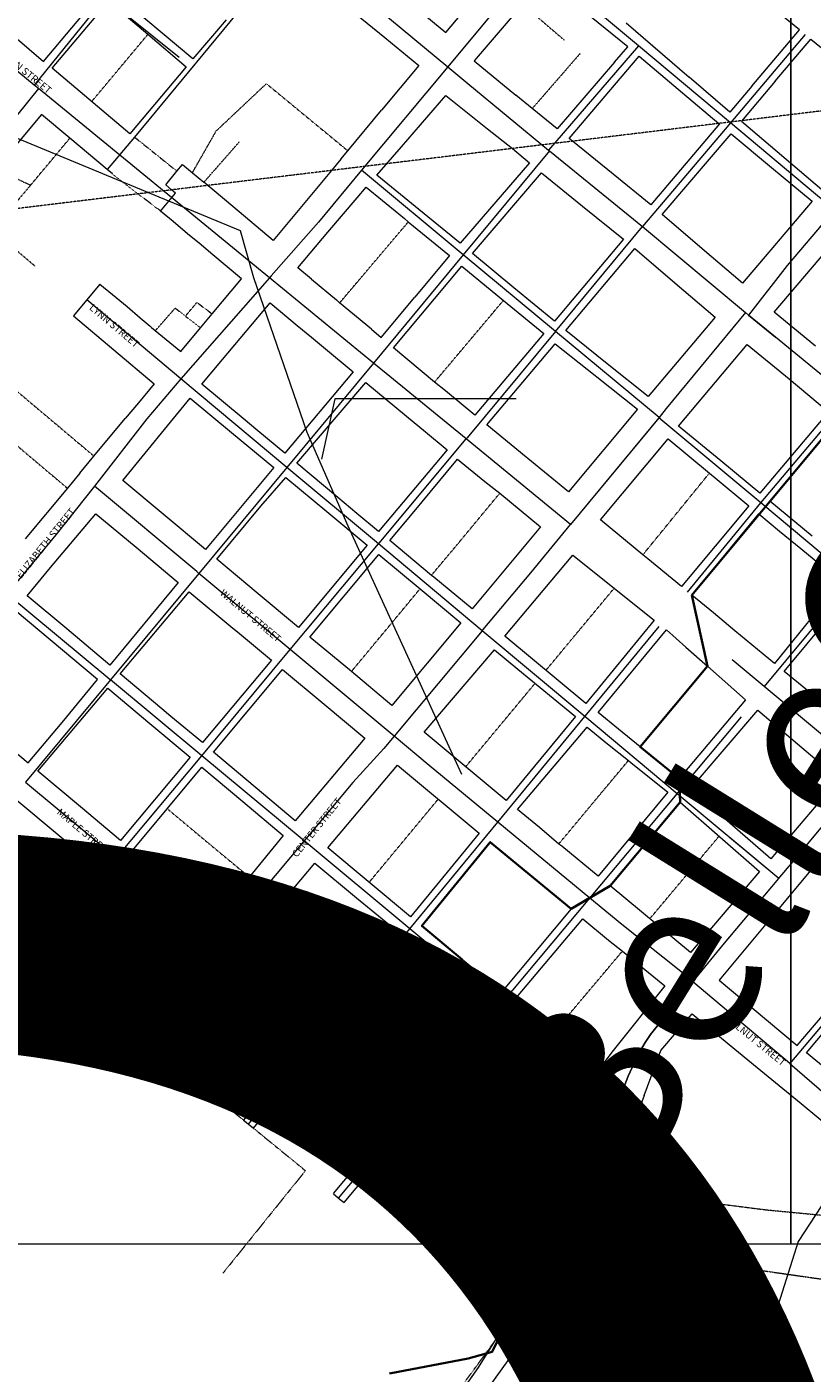
# Model space of a CAD drawing. Extents: x 1538530 to 1691130, y 200024 to 330024.
# Drawn here: x 1619943 to 1621060, y 307341 to 309255 of the extents above; entities that cross this region are included whole.
import ezdxf
from ezdxf.enums import TextEntityAlignment as Align

# ---------------------------------------------------------------- set-up
doc = ezdxf.new("R2010")
doc.units = 0
doc.header["$MEASUREMENT"] = 0
doc.linetypes.add('DASHDOT', pattern=[0.5, 0.25, -0.125, 0, -0.125])
doc.linetypes.add('DASHED', pattern=[0.25, 0.125, -0.125])
for name, color, linetype, lineweight in [('100SCALE', 6, 'Continuous', 0), ('Ditches', 1, 'Continuous', 15), ('LIGGETT LAT DT', 131, 'Continuous', 35), ('MILITLINE', 220, 'DASHED', 0), ('MUNILINE', 190, 'DASHDOT', 0), ('RDCL', 1, 'Continuous', 0), ('STRTROW', 5, 'Continuous', 20), ('T_CORP', 190, 'Continuous', 0), ('T_STREET', 200, 'Continuous', 0), ('TRACT', 234, 'DASHED', 0), ('TWPNAMES', 232, 'Continuous', 0)]:
    doc.layers.add(name, color=color, linetype=linetype, lineweight=lineweight)
doc.styles.add('DESCRIPTION', font='MSURVEY.SHX', dxfattribs={"height": 250})
doc.styles.add('T3', font='TC-ROMNS.SHX', dxfattribs={"height": 16})
doc.styles.add('T5', font='TC-ROMNS.SHX', dxfattribs={"height": 10})
doc.styles.add('XXX', font='TEMPSITC.TTF', dxfattribs={"height": 500})

msp = doc.modelspace()

# ---------------------------------------------------------------- linework, layer by layer
at = {"layer": '100SCALE'}
for points in [[(1618529.5, 310024.1), (1621029.5, 310024.1), (1621029.5, 307524.1), (1618529.5, 307524.1)], [(1621029.5, 310024.1), (1623529.5, 310024.1), (1623529.5, 307524.1), (1621029.5, 307524.1)]]:
    msp.add_lwpolyline(points, close=True, dxfattribs=at)
at = {"layer": 'Ditches'}
for points in [[(1620562, 308192), (1620400, 308545), (1620342, 308678), (1620266, 308898), (1620247, 308965), (1619855, 309127), (1619626, 309299)], [(1622166, 308942), (1621925, 308881), (1621851, 308855), (1621798, 308855), (1621798, 308774), (1621771, 308681), (1621549, 308311), (1621422, 308144), (1621288, 307903), (1621154, 307702), (1621040, 307528), (1620986, 307357), (1620893, 307129), (1620839, 306915), (1620772, 306788)], [(1620639, 308726), (1620381, 308726), (1620362, 308640)]]:
    msp.add_lwpolyline(points, dxfattribs=at)
at = {"layer": 'LIGGETT LAT DT'}
msp.add_lwpolyline([(1620459.1, 307340.3), (1620570.6, 307361.5), (1620605.1, 307371.3), (1620642.3, 307447.8), (1620677.2, 307504.2), (1620712.1, 307553.8), (1620714, 307558.3), (1620443, 307786.6), (1620562.2, 307929), (1620505.1, 307976.6), (1620602.2, 308095.8), (1620717.3, 308001.1), (1620772.8, 308033.6), (1620872.3, 308152.4), (1620870.7, 308186.1), (1620815.6, 308231.2), (1620911.2, 308345.8), (1620888.9, 308447), (1621096.8, 308696.6)], dxfattribs=at)
at = {"layer": 'MILITLINE', "flags": 128}
for points in [[(1624780.4, 309558.5), (1624424.4, 309522.9), (1622779.6, 309358.4), (1622509.7, 309331.4), (1622514.2, 309287.2), (1621158, 309145.4), (1621060.8, 309133.7), (1620960, 309121.4), (1620927.5, 309117.5), (1620828.2, 309105.4), (1620719.3, 309092.2), (1620634, 309081.9), (1620567.6, 309073.8), (1620499.8, 309065.6), (1620455, 309060.2), (1620365.6, 309049.3), (1620258.1, 309036.3), (1620200.2, 309029.3), (1620142.5, 309022.2), (1620101.3, 309017.3), (1620036.3, 309009.4), (1619919.3, 308995.2), (1619814.9, 308982.5), (1619792.9, 308979.8), (1619676.7, 308965.7), (1619575, 308953.4), (1619205.3, 308908.6), (1619205.3, 308908.6), (1618599.1, 308849), (1618599.1, 308849), (1618599.1, 308849)], [(1621158, 309145.4), (1621060.8, 309133.7), (1620960, 309121.4), (1620927.5, 309117.5), (1620828.2, 309105.4), (1620719.3, 309092.2), (1620634, 309081.9), (1620567.6, 309073.8), (1620499.8, 309065.6), (1620455, 309060.2), (1620376.3, 309050.6), (1620267.8, 309037.5), (1620232.7, 309033.2), (1620200.2, 309029.3), (1620142.5, 309022.2), (1620101.3, 309017.3), (1620036.3, 309009.4), (1619919.3, 308995.2), (1619867.3, 308988.9), (1619814.9, 308982.5), (1619792.9, 308979.8), (1619676.7, 308965.7), (1619575, 308953.4), (1619205.3, 308908.6), (1619205.3, 308908.6), (1619021.8, 308890.5)]]:
    msp.add_lwpolyline(points, dxfattribs=at)
at = {"layer": 'MUNILINE'}
for points in [[(1619896, 307990.9), (1619949.2, 307945.9), (1619967.2, 307932.2), (1620027, 307884.5), (1620085.3, 307836.9), (1620129.7, 307800.2), (1620190.5, 307750.6), (1620251.1, 307700.7), (1620322.4, 307642.6), (1620322.4, 307642.6), (1620339.3, 307628.7), (1620222.2, 307483.2)], [(1620465, 307190.7), (1620617.9, 307399), (1620617.9, 307399), (1620668.9, 307468.4), (1620880.5, 307428.2), (1620894.1, 307500.2)], [(1620675.1, 307467.5), (1620702.2, 307462.1), (1620880.5, 307428.2), (1620894.1, 307500.2), (1620930.2, 307495.1), (1621108.4, 307469.7), (1621158.1, 307470.3), (1621743.7, 307456.3), (1622075.2, 307448.4), (1622348, 307441.9), (1622453.1, 307439.3), (1622669.4, 307434.2), (1622689.9, 307433.5), (1622704.5, 307270.6)]]:
    msp.add_lwpolyline(points, dxfattribs=at)
at = {"layer": 'RDCL'}
for points in [[(1620328.8, 309374.5), (1620541.8, 309198)], [(1620668, 309349.1), (1620595.7, 309262.7), (1620541.8, 309198)], [(1620812.8, 309227.8), (1620668, 309349.1)], [(1620053.9, 309296.7), (1619953.7, 309172)], [(1620159.7, 309211.3), (1620053.9, 309296.7)], [(1619953.7, 309172), (1619828.1, 309275)], [(1621050, 309243.7), (1620943.8, 309118.2)], [(1620812.8, 309227.8), (1620685.2, 309079.7)], [(1620943.8, 309118.2), (1620812.8, 309227.8)], [(1620541.8, 309198), (1620419.3, 309050.9)], [(1620541.8, 309198), (1620570.5, 309174.2), (1620685.2, 309079.7)], [(1619959.6, 309167.3), (1619953.7, 309172)], [(1620288.3, 308897.9), (1619959.6, 309167.3)], [(1620943.8, 309118.2), (1620936.1, 309109.2), (1620818.7, 308971.2)], [(1621064.9, 309016.8), (1620943.8, 309118.2)], [(1621091.6, 308994.6), (1621064.9, 309016.8), (1620943.8, 309118.2)], [(1620686.6, 309078.5), (1620563.9, 308930.8)], [(1620685.2, 309079.7), (1620686.6, 309078.5)], [(1620686.6, 309078.5), (1620818.7, 308971.2)], [(1620419.3, 309050.9), (1620358, 308977.2), (1620290.8, 308900.8), (1620288.3, 308897.9)], [(1620563.9, 308930.8), (1620419.3, 309050.9)], [(1621091.6, 308994.6), (1621024.3, 308915.6), (1620969.7, 308845.1)], [(1620694.9, 308821.9), (1620818.7, 308971.2)], [(1620818.7, 308971.2), (1620965.2, 308848.8)], [(1620818.7, 308971.2), (1620965.2, 308848.8)], [(1620563.9, 308930.8), (1620436, 308776.9)], [(1620694.9, 308821.9), (1620563.9, 308930.8)], [(1621024.3, 308915.6), (1620969.7, 308845.1)], [(1620288.3, 308897.9), (1620162.3, 308754.6), (1620162.2, 308754.6)], [(1620436, 308776.9), (1620288.3, 308897.9)], [(1620162.2, 308754.6), (1620028.2, 308866.6)], [(1620965.2, 308848.8), (1620852.6, 308712.1), (1620841.9, 308699.1)], [(1620965.2, 308848.8), (1620852.6, 308712.1), (1620842.2, 308699.5)], [(1620965.2, 308848.8), (1620969.7, 308845.1)], [(1620965.2, 308848.8), (1620969.7, 308845.1)], [(1620969.7, 308845.1), (1621007.9, 308813.7)], [(1621113.1, 308727.5), (1621007.9, 308813.7), (1620969.7, 308845.1)], [(1620694.9, 308821.9), (1620569.3, 308670.6), (1620567.8, 308668.9)], [(1620842.2, 308699.5), (1620694.9, 308821.9)], [(1620436, 308776.9), (1620312.9, 308628.6)], [(1620567.8, 308668.9), (1620436, 308776.9)], [(1620162.2, 308754.6), (1620113.8, 308697.5), (1620039.3, 308601.6)], [(1620312.9, 308628.6), (1620162.2, 308754.6)], [(1620987.1, 308578), (1621113.1, 308727.5)], [(1620842.2, 308699.5), (1620716.4, 308547.2)], [(1620841.9, 308699.1), (1620716.4, 308547.2)], [(1620987.1, 308578), (1620841.9, 308699.1)], [(1620443.2, 308519.7), (1620444.1, 308520.8), (1620567.8, 308668.9)], [(1620716.4, 308547.2), (1620567.8, 308668.9)], [(1620312.9, 308628.6), (1620187.7, 308477.9)], [(1620443.2, 308519.7), (1620312.9, 308628.6)], [(1620039.3, 308601.6), (1619984.3, 308532.6), (1619917, 308451.2), (1619915.1, 308448.9)], [(1620187.7, 308477.9), (1620184.7, 308480.4), (1620039.3, 308601.6)], [(1620882.6, 308451.2), (1620987.1, 308578)], [(1621117.9, 308468.9), (1620987.1, 308578)], [(1620590.9, 308396.3), (1620592.2, 308397.9), (1620659.7, 308478.5), (1620716.4, 308547.2)], [(1620317.8, 308369.5), (1620443.2, 308519.7)], [(1620590.9, 308396.3), (1620443.2, 308519.7)], [(1620187.7, 308477.9), (1620062, 308326.6)], [(1620317.8, 308369.5), (1620244.7, 308430.4), (1620187.7, 308477.9)], [(1621117.9, 308468.9), (1620991.8, 308316.9)], [(1619915.1, 308448.9), (1620058.4, 308329.7), (1620062, 308326.6)], [(1620590.9, 308396.3), (1620590.7, 308396.1), (1620465.4, 308246.5)], [(1620736.8, 308274.4), (1620590.9, 308396.3)], [(1620736.8, 308274.4), (1620737.2, 308274.9), (1620842.5, 308402.4)], [(1620191.8, 308218.7), (1620317.8, 308369.5)], [(1620465.4, 308246.5), (1620317.8, 308369.5)], [(1620991.8, 308316.9), (1620946.2, 308354.8)], [(1620062, 308326.6), (1619941, 308180.9)], [(1620191.8, 308218.7), (1620062, 308326.6)], [(1621137.7, 308195.4), (1620991.8, 308316.9)], [(1620612.9, 308124.4), (1620736.8, 308274.4)], [(1620868.2, 308164.6), (1620736.8, 308274.4)], [(1620868.2, 308164.6), (1620869.2, 308165.8), (1620959.6, 308273.7)], [(1620465.4, 308246.5), (1620450.8, 308229), (1620406.8, 308180.8), (1620337.3, 308097.6)], [(1620612.9, 308124.4), (1620515.4, 308204.9), (1620465.4, 308246.5)], [(1620070.5, 308073.5), (1620191.8, 308218.7)], [(1620337.3, 308097.6), (1620191.8, 308218.7)], [(1619941, 308180.9), (1620070.5, 308073.5)], [(1621012.4, 308044.1), (1621014.1, 308046.1), (1621030.5, 308065.6), (1621123.4, 308177.1), (1621137.7, 308195.4)], [(1620743.8, 308016.3), (1620868.2, 308164.6)], [(1621012.4, 308044.1), (1620868.2, 308164.6)], [(1620487.6, 307972.6), (1620612.9, 308124.4)], [(1620743.8, 308016.3), (1620612.9, 308124.4)], [(1621012.4, 308044.1), (1620942.4, 308102.6)], [(1620337.3, 308097.6), (1620216.3, 307952.6)], [(1620487.6, 307972.6), (1620337.3, 308097.6)], [(1619958.2, 307939), (1620070.5, 308073.5)], [(1620070.5, 308073.5), (1620216.3, 307952.6)], [(1621012.4, 308044.1), (1621014.1, 308046.1), (1621030.5, 308065.6)], [(1620890.5, 307897.1), (1620932.8, 307949.3), (1621012.4, 308044.1)], [(1620890.5, 307897.1), (1620932.8, 307949.3), (1621012.4, 308044.1)], [(1620617, 307865), (1620743.8, 308016.3)], [(1620890.5, 307897.1), (1620875.5, 307909.8), (1620789.4, 307978.7), (1620743.8, 308016.3)], [(1620890.5, 307897.1), (1620875.5, 307909.8), (1620789.4, 307978.7), (1620743.8, 308016.3)], [(1620367.6, 307827.3), (1620487.6, 307972.6)], [(1620617, 307865), (1620487.6, 307972.6)], [(1620216.3, 307952.6), (1620105.6, 307820.1)], [(1620216.3, 307952.6), (1620304.3, 307879.6), (1620367.6, 307827.3)], [(1621155.9, 307932.5), (1621028.1, 307780.9)], [(1621018.6, 307789), (1620890.5, 307897.1)], [(1621028.1, 307780.9), (1621018.6, 307789), (1620890.5, 307897.1)], [(1620496.3, 307721), (1620617, 307865)], [(1620785.2, 307725), (1620617, 307865)], [(1620258.2, 307694.8), (1620367.6, 307827.3)], [(1620367.6, 307827.3), (1620496, 307721.2), (1620496.3, 307721)], [(1620785.2, 307725), (1620687.1, 307806.7)], [(1621028.1, 307780.9), (1621080.5, 307736.2), (1621104.3, 307713.6), (1621112.6, 307705.1), (1621124.5, 307688.5), (1621133.9, 307670.9), (1621139.7, 307656.2), (1621144.1, 307638.8), (1621145.7, 307622.6), (1621140.8, 307533.2)], [(1620386.4, 307589.9), (1620496.3, 307721)], [(1620707.3, 307542.7), (1620661.9, 307472.6), (1620585, 307348.8), (1620447.3, 307153.6), (1620365.8, 307043.7), (1619546.3, 305968.2), (1619322.1, 305686), (1619266, 305614.3), (1619054.6, 305350.2), (1619002.1, 305284.5), (1618831.1, 305065.7), (1618772, 304991), (1618740.7, 304945.4), (1618486.2, 304543.7), (1618421.9, 304443.1), (1618377.7, 304371.7)]]:
    msp.add_lwpolyline(points, dxfattribs=at)
for points in [[(1619959.6, 309167.3), (1619740, 308895.1, 0.22058), (1619761.2, 308843.1), (1619808.7, 308804.7)], [(1620785.2, 307725, -0.075073), (1620829.9, 307822.4), (1620890.5, 307897.1)], [(1620890.5, 307897.1), (1620829.9, 307822.4, 0.075073), (1620785.2, 307725)], [(1620496.3, 307721), (1620707.3, 307542.7, 0.065486), (1620785.2, 307725, -0.065486)], [(1620785.2, 307725, -0.065486), (1620707.3, 307542.7), (1620657, 307585.2)]]:
    msp.add_lwpolyline(points, format="xyb", dxfattribs=at)
at = {"layer": 'STRTROW'}
for points in [[(1620444.3, 309519.4), (1620096.3, 309098)], [(1619909, 309255.3), (1619966.8, 309205.7), (1620047.2, 309301.9), (1619988.8, 309351.3)], [(1620226.8, 309265), (1620179.3, 309209.3), (1620068.9, 309302.3), (1620114.5, 309356.3)], [(1620473.9, 309301), (1620539.2, 309246.6), (1620599.8, 309319.4)], [(1620779.1, 309204.7), (1620797.9, 309226.5), (1620679.1, 309323.1), (1620579.2, 309206.5), (1620638.6, 309157.7)], [(1620384.6, 309295.2), (1620452.2, 309239.6)], [(1620974.1, 309170.4), (1621042, 309250.4), (1620983.5, 309298.6)], [(1620795.3, 309260.3), (1620885, 309183.1)], [(1620452.2, 309239.6), (1620500.4, 309199.9), (1620447.5, 309136.2)], [(1621007.6, 309177.5), (1621058.2, 309237.2), (1621174.6, 309142.3), (1621124.1, 309082.6)], [(1620777, 309045.3), (1620719.3, 309092.2), (1620714.6, 309096.1), (1620814, 309213.2), (1620875.7, 309161.2)], [(1620779.1, 309204.7), (1620697.4, 309109.6), (1620661.8, 309138.5), (1620638.6, 309157.7)], [(1620974.1, 309170.4), (1620942.9, 309133.7), (1620885, 309183.1)], [(1621007.6, 309177.5), (1620959.3, 309120.6), (1621074, 309023.5), (1621124.1, 309082.6)], [(1620476, 309084.4), (1620539.1, 309157.2), (1620598.3, 309109.6)], [(1620875.7, 309161.2), (1620927.5, 309117.5), (1620928.3, 309116.8), (1620830.7, 309001.7), (1620777, 309045.3)], [(1620399.6, 309078.6), (1620447.5, 309136.2)], [(1619964, 309130.2), (1619899.1, 309052.8)], [(1620004.2, 309096.4), (1619964, 309130.2)], [(1620096.3, 309098), (1620057.4, 309051.9)], [(1620598.3, 309109.6), (1620634, 309081.9)], [(1620903.6, 308939.3), (1620846.8, 308987.8), (1620944.9, 309102.7), (1621002, 309055)], [(1620057.4, 309051.9), (1620004.2, 309096.4)], [(1620389.6, 309066.7), (1620399.6, 309078.6)], [(1620500.8, 308995.2), (1620441.1, 309044.1), (1620476, 309084.4)], [(1620634, 309081.9), (1620658, 309061.7), (1620559.3, 308947.2), (1620500.8, 308995.2)], [(1620156.6, 309049.6), (1620164.6, 309059.2)], [(1620164.6, 309059.2), (1620178.6, 309047.4)], [(1620389.6, 309066.7), (1620376.3, 309050.6)], [(1620064.8, 309045.7), (1620057.4, 309051.9)], [(1620140.6, 309030.4), (1620156.6, 309049.6)], [(1620178.6, 309047.4), (1620194.8, 309033.8)], [(1620376.3, 309050.6), (1620293.6, 308951.2), (1620236, 308999.2)], [(1620635.9, 308883.9), (1620577, 308932.4), (1620675.1, 309047.3), (1620733.6, 308999.9)], [(1621002, 309055), (1621059.8, 309006.8), (1620961.1, 308890.3), (1620903.6, 308939.3)], [(1620133.3, 308993), (1620154.3, 309018.2), (1620148.9, 309023)], [(1620148.9, 309023), (1620140.6, 309030.4)], [(1620236, 308999.2), (1620194.8, 309033.8)], [(1620412.9, 309011.8), (1620425.7, 309026.9), (1620472.1, 308989)], [(1620371.4, 308962.8), (1620412.9, 309011.8)], [(1620151, 308978), (1620133.3, 308993)], [(1620472.1, 308989), (1620480.2, 308982.3)], [(1620480.2, 308982.3), (1620485.6, 308977.5), (1620544.4, 308929.7), (1620494.9, 308870.6)], [(1620733.6, 308999.9), (1620791.5, 308953), (1620693.5, 308836.5), (1620635.9, 308883.9)], [(1620171.8, 308960.7), (1620151, 308978)], [(1620348, 308896), (1620328.6, 308912.3), (1620371.4, 308962.8)], [(1621064.8, 308800.8), (1621005.8, 308849.4), (1621103.9, 308964.5), (1621160.3, 308918.2)], [(1620190.8, 308944.8), (1620171.8, 308960.7)], [(1620204.7, 308933.3), (1620190.8, 308944.8)], [(1620120.5, 308827.6), (1620162.2, 308793.1), (1620190.1, 308826.7), (1620206.7, 308846.7), (1620248.4, 308896.8), (1620204.7, 308933.3)], [(1620768.7, 308775.8), (1620709.9, 308823), (1620807.7, 308939.6), (1620864.8, 308890.8)], [(1620538.6, 308737.4), (1620523.1, 308749.9), (1620464.5, 308798.7), (1620562, 308914.4), (1620620.9, 308865.9), (1620636.8, 308853.1)], [(1620046.9, 308889.1), (1620009.4, 308844)], [(1620046.9, 308889.1), (1620064.8, 308874.3)], [(1620348, 308896), (1620383.4, 308866.5)], [(1620864.8, 308890.8), (1620922, 308841.9), (1620826.8, 308729.2), (1620768.7, 308775.8)], [(1620064.8, 308874.3), (1620085.6, 308857.1)], [(1620447, 308813.3), (1620494.9, 308870.6)], [(1620085.6, 308857.1), (1620104.5, 308841.1)], [(1620221.3, 308781.9), (1620289, 308862.3), (1620327.8, 308830.3)], [(1620433.1, 308824.9), (1620388, 308862.4), (1620383.4, 308866.5)], [(1620636.8, 308853.1), (1620678.4, 308819), (1620580.4, 308702.9), (1620538.6, 308737.4)], [(1620009.4, 308844), (1620124.1, 308747.3), (1620101.7, 308720.4)], [(1620104.5, 308841.1), (1620118.4, 308829.4)], [(1620118.4, 308829.4), (1620120.5, 308827.6)], [(1620327.8, 308830.3), (1620348, 308813.6)], [(1620348, 308813.6), (1620367.8, 308797.3)], [(1620433.1, 308824.9), (1620447, 308813.3)], [(1620367.8, 308797.3), (1620407.4, 308764.6), (1620310, 308648.8), (1620271.7, 308680.6)], [(1620653.3, 308643.1), (1620597.3, 308689.2), (1620694.5, 308804.2), (1620751.5, 308759.1)], [(1620930, 308637.7), (1620869.9, 308687.3), (1620967.7, 308803), (1621027.2, 308754.2)], [(1620250.7, 308698.1), (1620191.9, 308747), (1620221.3, 308781.9)], [(1620753.6, 308757.4), (1620811.8, 308711.3), (1620713.6, 308593.6), (1620655.7, 308641.2)], [(1620751.5, 308759.1), (1620753.6, 308757.4)], [(1621027.2, 308754.2), (1621083.4, 308707.7), (1620985.5, 308592), (1620930, 308637.7)], [(1620385.5, 308585.7), (1620327.2, 308634.6), (1620425.1, 308749), (1620482.9, 308701.5)], [(1620101.7, 308720.4), (1620083, 308697.9)], [(1620143, 308687.5), (1620175.2, 308726.9), (1620234.3, 308677.9)], [(1620018.6, 308620.4), (1620038.6, 308644.5), (1620083, 308697.9)], [(1620271.7, 308680.6), (1620250.7, 308698.1)], [(1620482.9, 308701.5), (1620510.3, 308679)], [(1621060, 308530.6), (1620999.7, 308580.4), (1621096.8, 308696.6), (1621156.4, 308647.5)], [(1620111.3, 308648.6), (1620143, 308687.5)], [(1620234.3, 308677.9), (1620294.3, 308628.2), (1620197.1, 308511.7), (1620136.9, 308562.1)], [(1620510.3, 308679), (1620541, 308653.7), (1620443.3, 308537.3), (1620412.5, 308563.1)], [(1620826.4, 308498.6), (1620819.4, 308504.4), (1620759.1, 308554.2), (1620855.1, 308668.9), (1620913.9, 308620.4), (1620922, 308613.7)], [(1620136.9, 308562.1), (1620079.6, 308609.9), (1620111.3, 308648.6)], [(1620491.6, 308562.8), (1620555.8, 308640), (1620594.6, 308608.3)], [(1620655.7, 308641.2), (1620653.3, 308643.1)], [(1620018.6, 308620.4), (1620000.7, 308599), (1619940.9, 308527)], [(1620276, 308573.3), (1620311.4, 308614), (1620369.6, 308565.8)], [(1620594.6, 308608.3), (1620615.6, 308591.7), (1620673.5, 308543.9), (1620576.6, 308427.4), (1620522, 308472.7)], [(1620922, 308613.7), (1620970.1, 308574), (1620874.1, 308459.2), (1620826.4, 308498.6)], [(1620412.5, 308563.1), (1620385.5, 308585.7)], [(1619976.9, 308486.1), (1620041, 308562.7), (1620098.4, 308514.9)], [(1620272, 308449), (1620213.3, 308498.1), (1620276, 308573.3)], [(1620369.6, 308565.8), (1620427.2, 308518.1), (1620329.6, 308400.9), (1620272, 308449)], [(1620522, 308472.7), (1620518.4, 308475), (1620459.6, 308524.4), (1620491.6, 308562.8)], [(1620919.5, 308421.7), (1620888.9, 308447), (1620984.1, 308562.5), (1621013.8, 308538)], [(1621013.8, 308538), (1621044.1, 308513)], [(1620098.4, 308514.9), (1620158.2, 308465.1), (1620061.2, 308347.5), (1619999.9, 308398.9)], [(1621044.1, 308513), (1621100.8, 308466.3), (1621006.5, 308349.9), (1620950.1, 308396.4)], [(1619999.9, 308398.9), (1619943.7, 308446.1), (1619976.9, 308486.1)], [(1620135.2, 308285.3), (1620075.8, 308335.2), (1620174.2, 308451.7), (1620233.4, 308402.4)], [(1621066, 308300.7), (1621020.1, 308338.6), (1621116, 308453.7), (1621162.7, 308415.2)], [(1619993.3, 308265.8), (1620043.5, 308326.9), (1619926.3, 308425.1), (1619876.2, 308364.7)], [(1620950.1, 308396.4), (1620919.5, 308421.7)], [(1620233.4, 308402.4), (1620245.4, 308392.5), (1620290.9, 308354.6), (1620192.7, 308237.2), (1620148, 308274.6), (1620135.2, 308285.3)], [(1620784.7, 308256.5), (1620755.8, 308280.2), (1620852.7, 308397.6), (1620880.5, 308373)], [(1620880.5, 308373), (1620911.2, 308345.8)], [(1619876.2, 308364.7), (1619828, 308306.7), (1619945.1, 308208.4), (1619993.3, 308265.8)], [(1620542.4, 308223.6), (1620508.4, 308251.9), (1620608.1, 308369.3), (1620641.4, 308341.8)], [(1620267.8, 308174.1), (1620208.8, 308223.6), (1620306.8, 308341.3), (1620366.1, 308291.9)], [(1620641.4, 308341.8), (1620723.2, 308274.3), (1620624.7, 308155), (1620542.4, 308223.6)], [(1620911.2, 308345.8), (1620965.2, 308297.9), (1620870.7, 308186.1), (1620815.6, 308231.2)], [(1620019.2, 308146.2), (1619958.9, 308196.8), (1620058.3, 308314.5), (1620117.9, 308264.5)], [(1620366.1, 308291.9), (1620424, 308243.7), (1620324.7, 308126.3), (1620267.8, 308174.1)], [(1620943, 308122.8), (1620887, 308171.5), (1620982.9, 308283.5), (1621039.3, 308235.6)], [(1620117.9, 308264.5), (1620175.3, 308216.4), (1620076.5, 308098.1), (1620019.2, 308146.2)], [(1620672.2, 308116.4), (1620641, 308142.2), (1620740.1, 308259), (1620768.9, 308235.7)], [(1620815.6, 308231.2), (1620784.7, 308256.5)], [(1620768.9, 308235.7), (1620798.7, 308211.9), (1620802.2, 308208.9)], [(1621039.3, 308235.6), (1621098.1, 308185.6), (1621001.2, 308072.2), (1620943, 308122.8)], [(1620152, 308034.7), (1620093.4, 308083.9), (1620142.8, 308143.3), (1620191.8, 308202.6), (1620250.2, 308153.6)], [(1620802.2, 308208.9), (1620854.6, 308166.6), (1620755.8, 308047.3), (1620703.8, 308090.3)], [(1619830.8, 308044.9), (1619926.2, 308158), (1619989.3, 308105)], [(1620250.2, 308153.6), (1620307.8, 308105.4), (1620259.4, 308046.2), (1620209.6, 307986.3), (1620152, 308034.7)], [(1619989.3, 308105), (1620043.9, 308059.2), (1619949.2, 307945.9)], [(1620703.8, 308090.3), (1620699.5, 308093), (1620672.2, 308116.4)], [(1620562.2, 307929), (1620505.1, 307976.6), (1620602.2, 308095.8), (1620661, 308047.3)], [(1620312.5, 307897.1), (1620253.2, 307947.5), (1620352.5, 308066), (1620411.9, 308016.4)], [(1621072, 308072.6), (1620991.7, 307976.5)], [(1619967.2, 307932.2), (1620060.9, 308044.9), (1620119.5, 307995.7)], [(1620661, 308047.3), (1620717.3, 308001.1), (1620618, 307882.5), (1620562.2, 307929)], [(1620411.9, 308016.4), (1620469.2, 307969.7), (1620371.3, 307847.3), (1620312.5, 307897.1)], [(1620119.5, 307995.7), (1620177.1, 307947.3), (1620085.3, 307836.9)], [(1620675.1, 307834.4), (1620634.4, 307869), (1620733.8, 307986.7), (1620770.5, 307956.5)], [(1620991.7, 307976.5), (1620927.6, 307899.8), (1620995, 307843.3)], [(1620443, 307786.6), (1620387.3, 307833.8), (1620485.1, 307955.9), (1620544.1, 307907.4)], [(1620770.5, 307956.5), (1620790.1, 307940.8), (1620811.8, 307923.4)], [(1619967.2, 307932.2), (1619949.2, 307945.9)], [(1620811.8, 307923.4), (1620850.4, 307891.3), (1620777, 307799.4)], [(1621148.8, 307715.8), (1621078.4, 307774.6), (1621052, 307796.3), (1621157.1, 307921.7), (1621184.5, 307899.7), (1621234.5, 307858.2)], [(1620129.7, 307800.2), (1620221.6, 307909.8), (1620281.9, 307860.4)], [(1620544.1, 307907.4), (1620600.1, 307861), (1620498.6, 307739.5), (1620443, 307786.6)], [(1620995, 307843.3), (1621038.7, 307806.5), (1621104.6, 307883.7)], [(1620281.9, 307860.4), (1620342.2, 307811), (1620251.1, 307700.7)], [(1620085.3, 307836.9), (1620101.6, 307823.4)], [(1620569.5, 307679.4), (1620514.3, 307726.2), (1620616.1, 307847.3), (1620672.3, 307801.1)], [(1620715.6, 307800.6), (1620690, 307822.1), (1620675.1, 307834.4)], [(1620821, 307735.6), (1620844.9, 307799.5), (1620889.3, 307851.5), (1620942.1, 307807.9)], [(1620101.6, 307823.4), (1620129.7, 307800.2)], [(1620265.4, 307689), (1620356.3, 307798.6), (1620413.2, 307751.1)], [(1620672.3, 307801.1), (1620729, 307754), (1620771, 307718.8), (1620736.4, 307642.5), (1620701.9, 307567.3), (1620625, 307632.4), (1620569.5, 307679.4)], [(1620777, 307799.4), (1620753.9, 307768.9), (1620715.6, 307800.6)], [(1620942.1, 307807.9), (1620981.9, 307775.6)], [(1620981.9, 307775.6), (1621044.4, 307724.2)], [(1620413.2, 307751.1), (1620469.2, 307704.4), (1620378.7, 307596.2)], [(1620821, 307735.6), (1620801.5, 307683.3)], [(1621044.4, 307724.2), (1621119.7, 307661.9), (1621113.5, 307561.7), (1621108.4, 307469.7)], [(1620251.1, 307700.7), (1620255.4, 307697.1), (1620265.4, 307689)], [(1620394.5, 307583.6), (1620484.6, 307690.9), (1620539.4, 307643.7)], [(1620801.5, 307683.3), (1620782.1, 307631.6)], [(1620539.4, 307643.7), (1620594.6, 307597)], [(1620782.1, 307631.6), (1620765.3, 307586.6)], [(1620379.4, 307595.6), (1620388.6, 307588), (1620394.5, 307583.6)], [(1620636.4, 307560.1), (1620594.6, 307597)], [(1620765.3, 307586.6), (1620749.5, 307544.5)], [(1620603.8, 307410.8), (1620639.5, 307468.7), (1620675.4, 307526.6), (1620636.9, 307559.7)], [(1620744.3, 307529.7), (1620702.2, 307462.1)], [(1620749.5, 307544.5), (1620744.3, 307529.7)], [(1620487.2, 307164), (1620702.2, 307462.1), (1620880.5, 307428.2)]]:
    msp.add_lwpolyline(points, dxfattribs=at)
for points in [[(1620115.4, 309244.3), (1620169.6, 309197.9), (1620089.7, 309102.6), (1619979, 309196), (1620059.5, 309291.2)], [(1620502.3, 308455.9), (1620560.5, 308407.7), (1620462.2, 308290), (1620404.7, 308338.2), (1620345.7, 308387.4), (1620443.5, 308504.6)], [(1620835.5, 308411.2), (1620738.3, 308293.1), (1620623.1, 308388.5), (1620719.5, 308503.7)], [(1620586.5, 308108.5), (1620488.8, 307989.8), (1620371.2, 308087.7), (1620470.2, 308205)], [(1620985.2, 308054.2), (1620887.1, 307938.9), (1620772.8, 308033.6), (1620872.3, 308152.4)]]:
    msp.add_lwpolyline(points, close=True, dxfattribs=at)
at = {"layer": 'TRACT', "ltscale": 0.5}
for points in [[(1620648.1, 309286.8), (1620707.2, 309236.2)], [(1620035.3, 309148.5), (1620115.4, 309244.3)], [(1620730.1, 309217), (1620661.8, 309138.5)], [(1620212.5, 309106.9), (1620283.8, 309174)], [(1620283.8, 309174), (1620399.6, 309078.6)], [(1620096.3, 309098), (1620156.6, 309049.6)], [(1620178.6, 309047.4), (1620212.5, 309106.9)], [(1619948.5, 309029.8), (1620004.2, 309096.4)], [(1620194.8, 309033.8), (1620245.5, 309091.5)], [(1619899.1, 309052.8), (1619948.5, 309029.8)], [(1620101.3, 309017.3), (1620064.8, 309045.7)], [(1619948.5, 309029.8), (1619919.3, 308995.2)], [(1620133.3, 308993), (1620101.3, 309017.3)], [(1619954.8, 308914.5), (1619867.3, 308988.9)], [(1620388, 308862.4), (1620485.6, 308977.5)], [(1620126, 308823), (1620154.1, 308855), (1620168.6, 308843.5)], [(1620168.6, 308843.5), (1620185, 308863), (1620206.7, 308846.7)], [(1620523.1, 308749.9), (1620620.9, 308865.9)], [(1620168.6, 308843.5), (1620190.1, 308826.7)], [(1619923.9, 308741.1), (1620038.6, 308644.5)], [(1619886.1, 308695.7), (1620000.7, 308599)], [(1620819.4, 308504.4), (1620913.9, 308620.4)], [(1620557.4, 308521.4), (1620615.6, 308591.7)], [(1620518.4, 308475), (1620557.4, 308521.4)], [(1620404.7, 308338.2), (1620502.3, 308455.9)], [(1620681.5, 308340.2), (1620778.4, 308456.7)], [(1620567.2, 308202.9), (1620665.9, 308321.5)], [(1620699.5, 308093), (1620798.7, 308211.9)], [(1620142.8, 308143.3), (1620201.5, 308094.2)], [(1620430, 308038.7), (1620528.2, 308156.9)], [(1620829.2, 307986.9), (1620927.7, 308104.3)], [(1620201.5, 308094.2), (1620259.4, 308046.2)], [(1620690, 307822.1), (1620790.1, 307940.8)], [(1620729, 307754), (1620678.6, 307695.1)], [(1620678.6, 307695.1), (1620625, 307632.4)], [(1620678.6, 307695.1), (1620736.4, 307642.5)], [(1620928.8, 307581.4), (1620994.9, 307573.1)], [(1620994.9, 307573.1), (1621113.5, 307561.7)], [(1620592.1, 307510.4), (1620550.7, 307545.6)], [(1620592.1, 307510.4), (1620639.5, 307468.7)], [(1620592.1, 307510.4), (1620592.1, 307510.4)]]:
    msp.add_lwpolyline(points, dxfattribs=at)

# ---------------------------------------------------------------- texts
at = {"layer": 'Ditches', "style": 'DESCRIPTION'}
msp.add_text('BelleCenter', height=250, rotation=58.21, dxfattribs=at).set_placement((1620795, 307578))
at = {"layer": 'T_CORP', "style": 'T3'}
msp.add_text('BELLE CENTER CORP. LIMIT', height=16.006, rotation=320.8475, dxfattribs=at).set_placement((1619923, 307980.2))
at = {"layer": 'T_STREET', "style": 'T5'}
for s, height, rotation, p in [('MAIN STREET', 10.089, 321.0068, (1619906.2, 309213.2)), ('LYNN STREET', 10.052, 319.9472, (1620031, 308854)), ('ELIZABETH STREET', 10.034, 50.9626, (1619934.6, 308469.5)), ('WALNUT STREET', 9.994, 320.208, (1620216.8, 308448.3)), ('CENTER STREET', 9.916, 51.1975, (1620327, 308073.4)), ('MAPLE STREET', 9.969, 319.9114, (1619985, 308136.9)), ('WALNUT STREET', 9.872, 320.9961, (1620934.7, 307843.9))]:
    msp.add_text(s, height=height, rotation=rotation, dxfattribs=at).set_placement(p)
at = {"layer": 'TWPNAMES', "ltscale": 2000, "style": 'XXX'}
msp.add_text('R I C H L A N D', height=3000, dxfattribs=at).set_placement((1608274.5, 306223.1), align=Align.MIDDLE)

doc.saveas('drawing.dxf')
